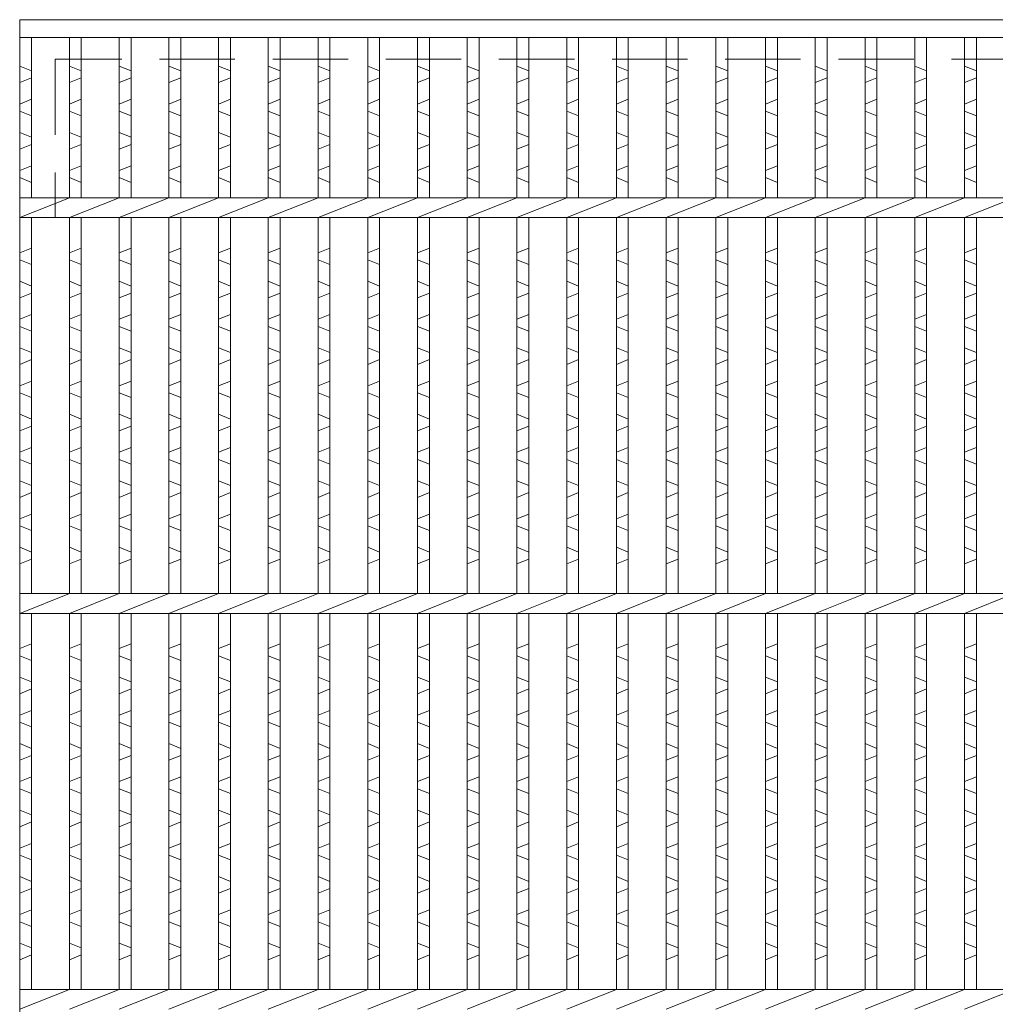
# Model space of a CAD drawing. Units: millimetres. Extents: x 0 to 2790, y 0 to 1973.
# Drawn here: x 672 to 918, y 680 to 929 of the extents above; entities that cross this region are included whole.
import ezdxf

# ---------------------------------------------------------------- set-up
doc = ezdxf.new("R2010")
doc.units = ezdxf.units.MM
doc.linetypes.add('HIDDEN', pattern=[9.525, 6.35, -3.175])
for name, color, linetype, lineweight in [('エンボス', 4, 'Continuous', 5), ('嵩上断面', 112, 'Continuous', 13), ('本体', 7, 'Continuous', 13)]:
    doc.layers.add(name, color=color, linetype=linetype, lineweight=lineweight)

msp = doc.modelspace()

# ---------------------------------------------------------------- linework, layer by layer
at = {"layer": 'エンボス', "linetype": 'Continuous'}
for p, q in [((675, 915.73), (672, 916.93)), ((687.56, 915.73), (684.56, 916.93)), ((700.12, 915.73), (697.12, 916.93)), ((712.68, 915.73), (709.68, 916.93)), ((725.24, 915.73), (722.24, 916.93)), ((737.8, 915.73), (734.8, 916.93)), ((750.36, 915.73), (747.36, 916.93)), ((762.92, 915.73), (759.92, 916.93)), ((775.48, 915.73), (772.48, 916.93)), ((788.04, 915.73), (785.04, 916.93)), ((800.6, 915.73), (797.6, 916.93)), ((813.16, 915.73), (810.16, 916.93)), ((825.72, 915.73), (822.72, 916.93)), ((838.28, 915.73), (835.28, 916.93)), ((850.84, 915.73), (847.84, 916.93)), ((863.4, 915.73), (860.4, 916.93)), ((875.96, 915.73), (872.96, 916.93)), ((888.52, 915.73), (885.52, 916.93)), ((901.08, 915.73), (898.08, 916.93)), ((913.64, 915.73), (910.64, 916.93)), ((672, 912.73), (675, 913.93)), ((684.56, 912.73), (687.56, 913.93)), ((697.12, 912.73), (700.12, 913.93)), ((709.68, 912.73), (712.68, 913.93)), ((722.24, 912.73), (725.24, 913.93)), ((734.8, 912.73), (737.8, 913.93)), ((747.36, 912.73), (750.36, 913.93)), ((759.92, 912.73), (762.92, 913.93)), ((772.48, 912.73), (775.48, 913.93)), ((785.04, 912.73), (788.04, 913.93)), ((797.6, 912.73), (800.6, 913.93)), ((810.16, 912.73), (813.16, 913.93)), ((822.72, 912.73), (825.72, 913.93)), ((835.28, 912.73), (838.28, 913.93)), ((847.84, 912.73), (850.84, 913.93)), ((860.4, 912.73), (863.4, 913.93)), ((872.96, 912.73), (875.96, 913.93)), ((885.52, 912.73), (888.52, 913.93)), ((898.08, 912.73), (901.08, 913.93)), ((910.64, 912.73), (913.64, 913.93)), ((675, 908.53), (672, 907.33)), ((687.56, 908.53), (684.56, 907.33)), ((700.12, 908.53), (697.12, 907.33)), ((712.68, 908.53), (709.68, 907.33)), ((725.24, 908.53), (722.24, 907.33)), ((737.8, 908.53), (734.8, 907.33)), ((750.36, 908.53), (747.36, 907.33)), ((762.92, 908.53), (759.92, 907.33)), ((775.48, 908.53), (772.48, 907.33)), ((788.04, 908.53), (785.04, 907.33)), ((800.6, 908.53), (797.6, 907.33)), ((813.16, 908.53), (810.16, 907.33)), ((825.72, 908.53), (822.72, 907.33)), ((838.28, 908.53), (835.28, 907.33)), ((850.84, 908.53), (847.84, 907.33)), ((863.4, 908.53), (860.4, 907.33)), ((875.96, 908.53), (872.96, 907.33)), ((888.52, 908.53), (885.52, 907.33)), ((901.08, 908.53), (898.08, 907.33)), ((913.64, 908.53), (910.64, 907.33)), ((672, 905.53), (675, 904.33)), ((684.56, 905.53), (687.56, 904.33)), ((697.12, 905.53), (700.12, 904.33)), ((709.68, 905.53), (712.68, 904.33)), ((722.24, 905.53), (725.24, 904.33)), ((734.8, 905.53), (737.8, 904.33)), ((747.36, 905.53), (750.36, 904.33)), ((759.92, 905.53), (762.92, 904.33)), ((772.48, 905.53), (775.48, 904.33)), ((785.04, 905.53), (788.04, 904.33)), ((797.6, 905.53), (800.6, 904.33)), ((810.16, 905.53), (813.16, 904.33)), ((822.72, 905.53), (825.72, 904.33)), ((835.28, 905.53), (838.28, 904.33)), ((847.84, 905.53), (850.84, 904.33)), ((860.4, 905.53), (863.4, 904.33)), ((872.96, 905.53), (875.96, 904.33)), ((885.52, 905.53), (888.52, 904.33)), ((898.08, 905.53), (901.08, 904.33)), ((910.64, 905.53), (913.64, 904.33)), ((675, 898.93), (672, 900.13)), ((687.56, 898.93), (684.56, 900.13)), ((700.12, 898.93), (697.12, 900.13)), ((712.68, 898.93), (709.68, 900.13)), ((725.24, 898.93), (722.24, 900.13)), ((737.8, 898.93), (734.8, 900.13)), ((750.36, 898.93), (747.36, 900.13)), ((762.92, 898.93), (759.92, 900.13)), ((775.48, 898.93), (772.48, 900.13)), ((788.04, 898.93), (785.04, 900.13)), ((800.6, 898.93), (797.6, 900.13)), ((813.16, 898.93), (810.16, 900.13)), ((825.72, 898.93), (822.72, 900.13)), ((838.28, 898.93), (835.28, 900.13)), ((850.84, 898.93), (847.84, 900.13)), ((863.4, 898.93), (860.4, 900.13)), ((875.96, 898.93), (872.96, 900.13)), ((888.52, 898.93), (885.52, 900.13)), ((901.08, 898.93), (898.08, 900.13)), ((913.64, 898.93), (910.64, 900.13)), ((672, 895.93), (675, 897.13)), ((684.56, 895.93), (687.56, 897.13)), ((697.12, 895.93), (700.12, 897.13)), ((709.68, 895.93), (712.68, 897.13)), ((722.24, 895.93), (725.24, 897.13)), ((734.8, 895.93), (737.8, 897.13)), ((747.36, 895.93), (750.36, 897.13)), ((759.92, 895.93), (762.92, 897.13)), ((772.48, 895.93), (775.48, 897.13)), ((785.04, 895.93), (788.04, 897.13)), ((797.6, 895.93), (800.6, 897.13)), ((810.16, 895.93), (813.16, 897.13)), ((822.72, 895.93), (825.72, 897.13)), ((835.28, 895.93), (838.28, 897.13)), ((847.84, 895.93), (850.84, 897.13)), ((860.4, 895.93), (863.4, 897.13)), ((872.96, 895.93), (875.96, 897.13)), ((885.52, 895.93), (888.52, 897.13)), ((898.08, 895.93), (901.08, 897.13)), ((910.64, 895.93), (913.64, 897.13)), ((675, 891.73), (672, 890.53)), ((687.56, 891.73), (684.56, 890.53)), ((700.12, 891.73), (697.12, 890.53)), ((712.68, 891.73), (709.68, 890.53)), ((725.24, 891.73), (722.24, 890.53)), ((737.8, 891.73), (734.8, 890.53)), ((750.36, 891.73), (747.36, 890.53)), ((762.92, 891.73), (759.92, 890.53)), ((775.48, 891.73), (772.48, 890.53)), ((788.04, 891.73), (785.04, 890.53)), ((800.6, 891.73), (797.6, 890.53)), ((813.16, 891.73), (810.16, 890.53)), ((825.72, 891.73), (822.72, 890.53)), ((838.28, 891.73), (835.28, 890.53)), ((850.84, 891.73), (847.84, 890.53)), ((863.4, 891.73), (860.4, 890.53)), ((875.96, 891.73), (872.96, 890.53)), ((888.52, 891.73), (885.52, 890.53)), ((901.08, 891.73), (898.08, 890.53)), ((913.64, 891.73), (910.64, 890.53)), ((672, 888.73), (675, 887.53)), ((684.56, 888.73), (687.56, 887.53)), ((697.12, 888.73), (700.12, 887.53)), ((709.68, 888.73), (712.68, 887.53)), ((722.24, 888.73), (725.24, 887.53)), ((734.8, 888.73), (737.8, 887.53)), ((747.36, 888.73), (750.36, 887.53)), ((759.92, 888.73), (762.92, 887.53)), ((772.48, 888.73), (775.48, 887.53)), ((785.04, 888.73), (788.04, 887.53)), ((797.6, 888.73), (800.6, 887.53)), ((810.16, 888.73), (813.16, 887.53)), ((822.72, 888.73), (825.72, 887.53)), ((835.28, 888.73), (838.28, 887.53)), ((847.84, 888.73), (850.84, 887.53)), ((860.4, 888.73), (863.4, 887.53)), ((872.96, 888.73), (875.96, 887.53)), ((885.52, 888.73), (888.52, 887.53)), ((898.08, 888.73), (901.08, 887.53)), ((910.64, 888.73), (913.64, 887.53)), ((672, 869.75), (675, 870.95)), ((684.56, 869.75), (687.56, 870.95)), ((697.12, 869.75), (700.12, 870.95)), ((709.68, 869.75), (712.68, 870.95)), ((722.24, 869.75), (725.24, 870.95)), ((734.8, 869.75), (737.8, 870.95)), ((747.36, 869.75), (750.36, 870.95)), ((759.92, 869.75), (762.92, 870.95)), ((772.48, 869.75), (775.48, 870.95)), ((785.04, 869.75), (788.04, 870.95)), ((797.6, 869.75), (800.6, 870.95)), ((810.16, 869.75), (813.16, 870.95)), ((822.72, 869.75), (825.72, 870.95)), ((835.28, 869.75), (838.28, 870.95)), ((847.84, 869.75), (850.84, 870.95)), ((860.4, 869.75), (863.4, 870.95)), ((872.96, 869.75), (875.96, 870.95)), ((885.52, 869.75), (888.52, 870.95)), ((898.08, 869.75), (901.08, 870.95)), ((910.64, 869.75), (913.64, 870.95)), ((675, 866.75), (672, 867.95)), ((687.56, 866.75), (684.56, 867.95)), ((700.12, 866.75), (697.12, 867.95)), ((712.68, 866.75), (709.68, 867.95)), ((725.24, 866.75), (722.24, 867.95)), ((737.8, 866.75), (734.8, 867.95)), ((750.36, 866.75), (747.36, 867.95)), ((762.92, 866.75), (759.92, 867.95)), ((775.48, 866.75), (772.48, 867.95)), ((788.04, 866.75), (785.04, 867.95)), ((800.6, 866.75), (797.6, 867.95)), ((813.16, 866.75), (810.16, 867.95)), ((825.72, 866.75), (822.72, 867.95)), ((838.28, 866.75), (835.28, 867.95)), ((850.84, 866.75), (847.84, 867.95)), ((863.4, 866.75), (860.4, 867.95)), ((875.96, 866.75), (872.96, 867.95)), ((888.52, 866.75), (885.52, 867.95)), ((901.08, 866.75), (898.08, 867.95)), ((913.64, 866.75), (910.64, 867.95)), ((672, 862.55), (675, 861.35)), ((684.56, 862.55), (687.56, 861.35)), ((697.12, 862.55), (700.12, 861.35)), ((709.68, 862.55), (712.68, 861.35)), ((722.24, 862.55), (725.24, 861.35)), ((734.8, 862.55), (737.8, 861.35)), ((747.36, 862.55), (750.36, 861.35)), ((759.92, 862.55), (762.92, 861.35)), ((772.48, 862.55), (775.48, 861.35)), ((785.04, 862.55), (788.04, 861.35)), ((797.6, 862.55), (800.6, 861.35)), ((810.16, 862.55), (813.16, 861.35)), ((822.72, 862.55), (825.72, 861.35)), ((835.28, 862.55), (838.28, 861.35)), ((847.84, 862.55), (850.84, 861.35)), ((860.4, 862.55), (863.4, 861.35)), ((872.96, 862.55), (875.96, 861.35)), ((885.52, 862.55), (888.52, 861.35)), ((898.08, 862.55), (901.08, 861.35)), ((910.64, 862.55), (913.64, 861.35)), ((675, 859.55), (672, 858.35)), ((687.56, 859.55), (684.56, 858.35)), ((700.12, 859.55), (697.12, 858.35)), ((712.68, 859.55), (709.68, 858.35)), ((725.24, 859.55), (722.24, 858.35)), ((737.8, 859.55), (734.8, 858.35)), ((750.36, 859.55), (747.36, 858.35)), ((762.92, 859.55), (759.92, 858.35)), ((775.48, 859.55), (772.48, 858.35)), ((788.04, 859.55), (785.04, 858.35)), ((800.6, 859.55), (797.6, 858.35)), ((813.16, 859.55), (810.16, 858.35)), ((825.72, 859.55), (822.72, 858.35)), ((838.28, 859.55), (835.28, 858.35)), ((850.84, 859.55), (847.84, 858.35)), ((863.4, 859.55), (860.4, 858.35)), ((875.96, 859.55), (872.96, 858.35)), ((888.52, 859.55), (885.52, 858.35)), ((901.08, 859.55), (898.08, 858.35)), ((913.64, 859.55), (910.64, 858.35)), ((672, 852.95), (675, 854.15)), ((684.56, 852.95), (687.56, 854.15)), ((697.12, 852.95), (700.12, 854.15)), ((709.68, 852.95), (712.68, 854.15)), ((722.24, 852.95), (725.24, 854.15)), ((734.8, 852.95), (737.8, 854.15)), ((747.36, 852.95), (750.36, 854.15)), ((759.92, 852.95), (762.92, 854.15)), ((772.48, 852.95), (775.48, 854.15)), ((785.04, 852.95), (788.04, 854.15)), ((797.6, 852.95), (800.6, 854.15)), ((810.16, 852.95), (813.16, 854.15)), ((822.72, 852.95), (825.72, 854.15)), ((835.28, 852.95), (838.28, 854.15)), ((847.84, 852.95), (850.84, 854.15)), ((860.4, 852.95), (863.4, 854.15)), ((872.96, 852.95), (875.96, 854.15)), ((885.52, 852.95), (888.52, 854.15)), ((898.08, 852.95), (901.08, 854.15)), ((910.64, 852.95), (913.64, 854.15)), ((675, 849.95), (672, 851.15)), ((687.56, 849.95), (684.56, 851.15)), ((700.12, 849.95), (697.12, 851.15)), ((712.68, 849.95), (709.68, 851.15)), ((725.24, 849.95), (722.24, 851.15)), ((737.8, 849.95), (734.8, 851.15)), ((750.36, 849.95), (747.36, 851.15)), ((762.92, 849.95), (759.92, 851.15)), ((775.48, 849.95), (772.48, 851.15)), ((788.04, 849.95), (785.04, 851.15)), ((800.6, 849.95), (797.6, 851.15)), ((813.16, 849.95), (810.16, 851.15)), ((825.72, 849.95), (822.72, 851.15)), ((838.28, 849.95), (835.28, 851.15)), ((850.84, 849.95), (847.84, 851.15)), ((863.4, 849.95), (860.4, 851.15)), ((875.96, 849.95), (872.96, 851.15)), ((888.52, 849.95), (885.52, 851.15)), ((901.08, 849.95), (898.08, 851.15)), ((913.64, 849.95), (910.64, 851.15)), ((672, 845.75), (675, 844.55)), ((684.56, 845.75), (687.56, 844.55)), ((697.12, 845.75), (700.12, 844.55)), ((709.68, 845.75), (712.68, 844.55)), ((722.24, 845.75), (725.24, 844.55)), ((734.8, 845.75), (737.8, 844.55)), ((747.36, 845.75), (750.36, 844.55)), ((759.92, 845.75), (762.92, 844.55)), ((772.48, 845.75), (775.48, 844.55)), ((785.04, 845.75), (788.04, 844.55)), ((797.6, 845.75), (800.6, 844.55)), ((810.16, 845.75), (813.16, 844.55)), ((822.72, 845.75), (825.72, 844.55)), ((835.28, 845.75), (838.28, 844.55)), ((847.84, 845.75), (850.84, 844.55)), ((860.4, 845.75), (863.4, 844.55)), ((872.96, 845.75), (875.96, 844.55)), ((885.52, 845.75), (888.52, 844.55)), ((898.08, 845.75), (901.08, 844.55)), ((910.64, 845.75), (913.64, 844.55)), ((675, 842.75), (672, 841.55)), ((687.56, 842.75), (684.56, 841.55)), ((700.12, 842.75), (697.12, 841.55)), ((712.68, 842.75), (709.68, 841.55)), ((725.24, 842.75), (722.24, 841.55)), ((737.8, 842.75), (734.8, 841.55)), ((750.36, 842.75), (747.36, 841.55)), ((762.92, 842.75), (759.92, 841.55)), ((775.48, 842.75), (772.48, 841.55)), ((788.04, 842.75), (785.04, 841.55)), ((800.6, 842.75), (797.6, 841.55)), ((813.16, 842.75), (810.16, 841.55)), ((825.72, 842.75), (822.72, 841.55)), ((838.28, 842.75), (835.28, 841.55)), ((850.84, 842.75), (847.84, 841.55)), ((863.4, 842.75), (860.4, 841.55)), ((875.96, 842.75), (872.96, 841.55)), ((888.52, 842.75), (885.52, 841.55)), ((901.08, 842.75), (898.08, 841.55)), ((913.64, 842.75), (910.64, 841.55)), ((672, 836.15), (675, 837.35)), ((684.56, 836.15), (687.56, 837.35)), ((697.12, 836.15), (700.12, 837.35)), ((709.68, 836.15), (712.68, 837.35)), ((722.24, 836.15), (725.24, 837.35)), ((734.8, 836.15), (737.8, 837.35)), ((747.36, 836.15), (750.36, 837.35)), ((759.92, 836.15), (762.92, 837.35)), ((772.48, 836.15), (775.48, 837.35)), ((785.04, 836.15), (788.04, 837.35)), ((797.6, 836.15), (800.6, 837.35)), ((810.16, 836.15), (813.16, 837.35)), ((822.72, 836.15), (825.72, 837.35)), ((835.28, 836.15), (838.28, 837.35)), ((847.84, 836.15), (850.84, 837.35)), ((860.4, 836.15), (863.4, 837.35)), ((872.96, 836.15), (875.96, 837.35)), ((885.52, 836.15), (888.52, 837.35)), ((898.08, 836.15), (901.08, 837.35)), ((910.64, 836.15), (913.64, 837.35)), ((675, 833.15), (672, 834.35)), ((687.56, 833.15), (684.56, 834.35)), ((700.12, 833.15), (697.12, 834.35)), ((712.68, 833.15), (709.68, 834.35)), ((725.24, 833.15), (722.24, 834.35)), ((737.8, 833.15), (734.8, 834.35)), ((750.36, 833.15), (747.36, 834.35)), ((762.92, 833.15), (759.92, 834.35)), ((775.48, 833.15), (772.48, 834.35)), ((788.04, 833.15), (785.04, 834.35)), ((800.6, 833.15), (797.6, 834.35)), ((813.16, 833.15), (810.16, 834.35)), ((825.72, 833.15), (822.72, 834.35)), ((838.28, 833.15), (835.28, 834.35)), ((850.84, 833.15), (847.84, 834.35)), ((863.4, 833.15), (860.4, 834.35)), ((875.96, 833.15), (872.96, 834.35)), ((888.52, 833.15), (885.52, 834.35)), ((901.08, 833.15), (898.08, 834.35)), ((913.64, 833.15), (910.64, 834.35)), ((672, 828.95), (675, 827.75)), ((684.56, 828.95), (687.56, 827.75)), ((697.12, 828.95), (700.12, 827.75)), ((709.68, 828.95), (712.68, 827.75)), ((722.24, 828.95), (725.24, 827.75)), ((734.8, 828.95), (737.8, 827.75)), ((747.36, 828.95), (750.36, 827.75)), ((759.92, 828.95), (762.92, 827.75)), ((772.48, 828.95), (775.48, 827.75)), ((785.04, 828.95), (788.04, 827.75)), ((797.6, 828.95), (800.6, 827.75)), ((810.16, 828.95), (813.16, 827.75)), ((822.72, 828.95), (825.72, 827.75)), ((835.28, 828.95), (838.28, 827.75)), ((847.84, 828.95), (850.84, 827.75)), ((860.4, 828.95), (863.4, 827.75)), ((872.96, 828.95), (875.96, 827.75)), ((885.52, 828.95), (888.52, 827.75)), ((898.08, 828.95), (901.08, 827.75)), ((910.64, 828.95), (913.64, 827.75)), ((675, 825.95), (672, 824.75)), ((687.56, 825.95), (684.56, 824.75)), ((700.12, 825.95), (697.12, 824.75)), ((712.68, 825.95), (709.68, 824.75)), ((725.24, 825.95), (722.24, 824.75)), ((737.8, 825.95), (734.8, 824.75)), ((750.36, 825.95), (747.36, 824.75)), ((762.92, 825.95), (759.92, 824.75)), ((775.48, 825.95), (772.48, 824.75)), ((788.04, 825.95), (785.04, 824.75)), ((800.6, 825.95), (797.6, 824.75)), ((813.16, 825.95), (810.16, 824.75)), ((825.72, 825.95), (822.72, 824.75)), ((838.28, 825.95), (835.28, 824.75)), ((850.84, 825.95), (847.84, 824.75)), ((863.4, 825.95), (860.4, 824.75)), ((875.96, 825.95), (872.96, 824.75)), ((888.52, 825.95), (885.52, 824.75)), ((901.08, 825.95), (898.08, 824.75)), ((913.64, 825.95), (910.64, 824.75)), ((672, 819.35), (675, 820.55)), ((684.56, 819.35), (687.56, 820.55)), ((697.12, 819.35), (700.12, 820.55)), ((709.68, 819.35), (712.68, 820.55)), ((722.24, 819.35), (725.24, 820.55)), ((734.8, 819.35), (737.8, 820.55)), ((747.36, 819.35), (750.36, 820.55)), ((759.92, 819.35), (762.92, 820.55)), ((772.48, 819.35), (775.48, 820.55)), ((785.04, 819.35), (788.04, 820.55)), ((797.6, 819.35), (800.6, 820.55)), ((810.16, 819.35), (813.16, 820.55)), ((822.72, 819.35), (825.72, 820.55)), ((835.28, 819.35), (838.28, 820.55)), ((847.84, 819.35), (850.84, 820.55)), ((860.4, 819.35), (863.4, 820.55)), ((872.96, 819.35), (875.96, 820.55)), ((885.52, 819.35), (888.52, 820.55)), ((898.08, 819.35), (901.08, 820.55)), ((910.64, 819.35), (913.64, 820.55)), ((675, 816.35), (672, 817.55)), ((687.56, 816.35), (684.56, 817.55)), ((700.12, 816.35), (697.12, 817.55)), ((712.68, 816.35), (709.68, 817.55)), ((725.24, 816.35), (722.24, 817.55)), ((737.8, 816.35), (734.8, 817.55)), ((750.36, 816.35), (747.36, 817.55)), ((762.92, 816.35), (759.92, 817.55)), ((775.48, 816.35), (772.48, 817.55)), ((788.04, 816.35), (785.04, 817.55)), ((800.6, 816.35), (797.6, 817.55)), ((813.16, 816.35), (810.16, 817.55)), ((825.72, 816.35), (822.72, 817.55)), ((838.28, 816.35), (835.28, 817.55)), ((850.84, 816.35), (847.84, 817.55)), ((863.4, 816.35), (860.4, 817.55)), ((875.96, 816.35), (872.96, 817.55)), ((888.52, 816.35), (885.52, 817.55)), ((901.08, 816.35), (898.08, 817.55)), ((913.64, 816.35), (910.64, 817.55)), ((672, 812.15), (675, 810.95)), ((684.56, 812.15), (687.56, 810.95)), ((697.12, 812.15), (700.12, 810.95)), ((709.68, 812.15), (712.68, 810.95)), ((722.24, 812.15), (725.24, 810.95)), ((734.8, 812.15), (737.8, 810.95)), ((747.36, 812.15), (750.36, 810.95)), ((759.92, 812.15), (762.92, 810.95)), ((772.48, 812.15), (775.48, 810.95)), ((785.04, 812.15), (788.04, 810.95)), ((797.6, 812.15), (800.6, 810.95)), ((810.16, 812.15), (813.16, 810.95)), ((822.72, 812.15), (825.72, 810.95)), ((835.28, 812.15), (838.28, 810.95)), ((847.84, 812.15), (850.84, 810.95)), ((860.4, 812.15), (863.4, 810.95)), ((872.96, 812.15), (875.96, 810.95)), ((885.52, 812.15), (888.52, 810.95)), ((898.08, 812.15), (901.08, 810.95)), ((910.64, 812.15), (913.64, 810.95)), ((675, 809.15), (672, 807.95)), ((687.56, 809.15), (684.56, 807.95)), ((700.12, 809.15), (697.12, 807.95)), ((712.68, 809.15), (709.68, 807.95)), ((725.24, 809.15), (722.24, 807.95)), ((737.8, 809.15), (734.8, 807.95)), ((750.36, 809.15), (747.36, 807.95)), ((762.92, 809.15), (759.92, 807.95)), ((775.48, 809.15), (772.48, 807.95)), ((788.04, 809.15), (785.04, 807.95)), ((800.6, 809.15), (797.6, 807.95)), ((813.16, 809.15), (810.16, 807.95)), ((825.72, 809.15), (822.72, 807.95)), ((838.28, 809.15), (835.28, 807.95)), ((850.84, 809.15), (847.84, 807.95)), ((863.4, 809.15), (860.4, 807.95)), ((875.96, 809.15), (872.96, 807.95)), ((888.52, 809.15), (885.52, 807.95)), ((901.08, 809.15), (898.08, 807.95)), ((913.64, 809.15), (910.64, 807.95)), ((672, 802.55), (675, 803.75)), ((684.56, 802.55), (687.56, 803.75)), ((697.12, 802.55), (700.12, 803.75)), ((709.68, 802.55), (712.68, 803.75)), ((722.24, 802.55), (725.24, 803.75)), ((734.8, 802.55), (737.8, 803.75)), ((747.36, 802.55), (750.36, 803.75)), ((759.92, 802.55), (762.92, 803.75)), ((772.48, 802.55), (775.48, 803.75)), ((785.04, 802.55), (788.04, 803.75)), ((797.6, 802.55), (800.6, 803.75)), ((810.16, 802.55), (813.16, 803.75)), ((822.72, 802.55), (825.72, 803.75)), ((835.28, 802.55), (838.28, 803.75)), ((847.84, 802.55), (850.84, 803.75)), ((860.4, 802.55), (863.4, 803.75)), ((872.96, 802.55), (875.96, 803.75)), ((885.52, 802.55), (888.52, 803.75)), ((898.08, 802.55), (901.08, 803.75)), ((910.64, 802.55), (913.64, 803.75)), ((675, 799.55), (672, 800.75)), ((687.56, 799.55), (684.56, 800.75)), ((700.12, 799.55), (697.12, 800.75)), ((712.68, 799.55), (709.68, 800.75)), ((725.24, 799.55), (722.24, 800.75)), ((737.8, 799.55), (734.8, 800.75)), ((750.36, 799.55), (747.36, 800.75)), ((762.92, 799.55), (759.92, 800.75)), ((775.48, 799.55), (772.48, 800.75)), ((788.04, 799.55), (785.04, 800.75)), ((800.6, 799.55), (797.6, 800.75)), ((813.16, 799.55), (810.16, 800.75)), ((825.72, 799.55), (822.72, 800.75)), ((838.28, 799.55), (835.28, 800.75)), ((850.84, 799.55), (847.84, 800.75)), ((863.4, 799.55), (860.4, 800.75)), ((875.96, 799.55), (872.96, 800.75)), ((888.52, 799.55), (885.52, 800.75)), ((901.08, 799.55), (898.08, 800.75)), ((913.64, 799.55), (910.64, 800.75)), ((672, 795.35), (675, 794.15)), ((684.56, 795.35), (687.56, 794.15)), ((697.12, 795.35), (700.12, 794.15)), ((709.68, 795.35), (712.68, 794.15)), ((722.24, 795.35), (725.24, 794.15)), ((734.8, 795.35), (737.8, 794.15)), ((747.36, 795.35), (750.36, 794.15)), ((759.92, 795.35), (762.92, 794.15)), ((772.48, 795.35), (775.48, 794.15)), ((785.04, 795.35), (788.04, 794.15)), ((797.6, 795.35), (800.6, 794.15)), ((810.16, 795.35), (813.16, 794.15)), ((822.72, 795.35), (825.72, 794.15)), ((835.28, 795.35), (838.28, 794.15)), ((847.84, 795.35), (850.84, 794.15)), ((860.4, 795.35), (863.4, 794.15)), ((872.96, 795.35), (875.96, 794.15)), ((885.52, 795.35), (888.52, 794.15)), ((898.08, 795.35), (901.08, 794.15)), ((910.64, 795.35), (913.64, 794.15)), ((675, 792.35), (672, 791.15)), ((687.56, 792.35), (684.56, 791.15)), ((700.12, 792.35), (697.12, 791.15)), ((712.68, 792.35), (709.68, 791.15)), ((725.24, 792.35), (722.24, 791.15)), ((737.8, 792.35), (734.8, 791.15)), ((750.36, 792.35), (747.36, 791.15)), ((762.92, 792.35), (759.92, 791.15)), ((775.48, 792.35), (772.48, 791.15)), ((788.04, 792.35), (785.04, 791.15)), ((800.6, 792.35), (797.6, 791.15)), ((813.16, 792.35), (810.16, 791.15)), ((825.72, 792.35), (822.72, 791.15)), ((838.28, 792.35), (835.28, 791.15)), ((850.84, 792.35), (847.84, 791.15)), ((863.4, 792.35), (860.4, 791.15)), ((875.96, 792.35), (872.96, 791.15)), ((888.52, 792.35), (885.52, 791.15)), ((901.08, 792.35), (898.08, 791.15)), ((913.64, 792.35), (910.64, 791.15)), ((672, 769.75), (675, 770.95)), ((684.56, 769.75), (687.56, 770.95)), ((697.12, 769.75), (700.12, 770.95)), ((709.68, 769.75), (712.68, 770.95)), ((722.24, 769.75), (725.24, 770.95)), ((734.8, 769.75), (737.8, 770.95)), ((747.36, 769.75), (750.36, 770.95)), ((759.92, 769.75), (762.92, 770.95)), ((772.48, 769.75), (775.48, 770.95)), ((785.04, 769.75), (788.04, 770.95)), ((797.6, 769.75), (800.6, 770.95)), ((810.16, 769.75), (813.16, 770.95)), ((822.72, 769.75), (825.72, 770.95)), ((835.28, 769.75), (838.28, 770.95)), ((847.84, 769.75), (850.84, 770.95)), ((860.4, 769.75), (863.4, 770.95)), ((872.96, 769.75), (875.96, 770.95)), ((885.52, 769.75), (888.52, 770.95)), ((898.08, 769.75), (901.08, 770.95)), ((910.64, 769.75), (913.64, 770.95)), ((675, 766.75), (672, 767.95)), ((687.56, 766.75), (684.56, 767.95)), ((700.12, 766.75), (697.12, 767.95)), ((712.68, 766.75), (709.68, 767.95)), ((725.24, 766.75), (722.24, 767.95)), ((737.8, 766.75), (734.8, 767.95)), ((750.36, 766.75), (747.36, 767.95)), ((762.92, 766.75), (759.92, 767.95)), ((775.48, 766.75), (772.48, 767.95)), ((788.04, 766.75), (785.04, 767.95)), ((800.6, 766.75), (797.6, 767.95)), ((813.16, 766.75), (810.16, 767.95)), ((825.72, 766.75), (822.72, 767.95)), ((838.28, 766.75), (835.28, 767.95)), ((850.84, 766.75), (847.84, 767.95)), ((863.4, 766.75), (860.4, 767.95)), ((875.96, 766.75), (872.96, 767.95)), ((888.52, 766.75), (885.52, 767.95)), ((901.08, 766.75), (898.08, 767.95)), ((913.64, 766.75), (910.64, 767.95)), ((672, 762.55), (675, 761.35)), ((684.56, 762.55), (687.56, 761.35)), ((697.12, 762.55), (700.12, 761.35)), ((709.68, 762.55), (712.68, 761.35)), ((722.24, 762.55), (725.24, 761.35)), ((734.8, 762.55), (737.8, 761.35)), ((747.36, 762.55), (750.36, 761.35)), ((759.92, 762.55), (762.92, 761.35)), ((772.48, 762.55), (775.48, 761.35)), ((785.04, 762.55), (788.04, 761.35)), ((797.6, 762.55), (800.6, 761.35)), ((810.16, 762.55), (813.16, 761.35)), ((822.72, 762.55), (825.72, 761.35)), ((835.28, 762.55), (838.28, 761.35)), ((847.84, 762.55), (850.84, 761.35)), ((860.4, 762.55), (863.4, 761.35)), ((872.96, 762.55), (875.96, 761.35)), ((885.52, 762.55), (888.52, 761.35)), ((898.08, 762.55), (901.08, 761.35)), ((910.64, 762.55), (913.64, 761.35)), ((675, 759.55), (672, 758.35)), ((687.56, 759.55), (684.56, 758.35)), ((700.12, 759.55), (697.12, 758.35)), ((712.68, 759.55), (709.68, 758.35)), ((725.24, 759.55), (722.24, 758.35)), ((737.8, 759.55), (734.8, 758.35)), ((750.36, 759.55), (747.36, 758.35)), ((762.92, 759.55), (759.92, 758.35)), ((775.48, 759.55), (772.48, 758.35)), ((788.04, 759.55), (785.04, 758.35)), ((800.6, 759.55), (797.6, 758.35)), ((813.16, 759.55), (810.16, 758.35)), ((825.72, 759.55), (822.72, 758.35)), ((838.28, 759.55), (835.28, 758.35)), ((850.84, 759.55), (847.84, 758.35)), ((863.4, 759.55), (860.4, 758.35)), ((875.96, 759.55), (872.96, 758.35)), ((888.52, 759.55), (885.52, 758.35)), ((901.08, 759.55), (898.08, 758.35)), ((913.64, 759.55), (910.64, 758.35)), ((672, 752.95), (675, 754.15)), ((684.56, 752.95), (687.56, 754.15)), ((697.12, 752.95), (700.12, 754.15)), ((709.68, 752.95), (712.68, 754.15)), ((722.24, 752.95), (725.24, 754.15)), ((734.8, 752.95), (737.8, 754.15)), ((747.36, 752.95), (750.36, 754.15)), ((759.92, 752.95), (762.92, 754.15)), ((772.48, 752.95), (775.48, 754.15)), ((785.04, 752.95), (788.04, 754.15)), ((797.6, 752.95), (800.6, 754.15)), ((810.16, 752.95), (813.16, 754.15)), ((822.72, 752.95), (825.72, 754.15)), ((835.28, 752.95), (838.28, 754.15)), ((847.84, 752.95), (850.84, 754.15)), ((860.4, 752.95), (863.4, 754.15)), ((872.96, 752.95), (875.96, 754.15)), ((885.52, 752.95), (888.52, 754.15)), ((898.08, 752.95), (901.08, 754.15)), ((910.64, 752.95), (913.64, 754.15)), ((675, 749.95), (672, 751.15)), ((687.56, 749.95), (684.56, 751.15)), ((700.12, 749.95), (697.12, 751.15)), ((712.68, 749.95), (709.68, 751.15)), ((725.24, 749.95), (722.24, 751.15)), ((737.8, 749.95), (734.8, 751.15)), ((750.36, 749.95), (747.36, 751.15)), ((762.92, 749.95), (759.92, 751.15)), ((775.48, 749.95), (772.48, 751.15)), ((788.04, 749.95), (785.04, 751.15)), ((800.6, 749.95), (797.6, 751.15)), ((813.16, 749.95), (810.16, 751.15)), ((825.72, 749.95), (822.72, 751.15)), ((838.28, 749.95), (835.28, 751.15)), ((850.84, 749.95), (847.84, 751.15)), ((863.4, 749.95), (860.4, 751.15)), ((875.96, 749.95), (872.96, 751.15)), ((888.52, 749.95), (885.52, 751.15)), ((901.08, 749.95), (898.08, 751.15)), ((913.64, 749.95), (910.64, 751.15)), ((672, 745.75), (675, 744.55)), ((684.56, 745.75), (687.56, 744.55)), ((697.12, 745.75), (700.12, 744.55)), ((709.68, 745.75), (712.68, 744.55)), ((722.24, 745.75), (725.24, 744.55)), ((734.8, 745.75), (737.8, 744.55)), ((747.36, 745.75), (750.36, 744.55)), ((759.92, 745.75), (762.92, 744.55)), ((772.48, 745.75), (775.48, 744.55)), ((785.04, 745.75), (788.04, 744.55)), ((797.6, 745.75), (800.6, 744.55)), ((810.16, 745.75), (813.16, 744.55)), ((822.72, 745.75), (825.72, 744.55)), ((835.28, 745.75), (838.28, 744.55)), ((847.84, 745.75), (850.84, 744.55)), ((860.4, 745.75), (863.4, 744.55)), ((872.96, 745.75), (875.96, 744.55)), ((885.52, 745.75), (888.52, 744.55)), ((898.08, 745.75), (901.08, 744.55)), ((910.64, 745.75), (913.64, 744.55)), ((675, 742.75), (672, 741.55)), ((687.56, 742.75), (684.56, 741.55)), ((700.12, 742.75), (697.12, 741.55)), ((712.68, 742.75), (709.68, 741.55)), ((725.24, 742.75), (722.24, 741.55)), ((737.8, 742.75), (734.8, 741.55)), ((750.36, 742.75), (747.36, 741.55)), ((762.92, 742.75), (759.92, 741.55)), ((775.48, 742.75), (772.48, 741.55)), ((788.04, 742.75), (785.04, 741.55)), ((800.6, 742.75), (797.6, 741.55)), ((813.16, 742.75), (810.16, 741.55)), ((825.72, 742.75), (822.72, 741.55)), ((838.28, 742.75), (835.28, 741.55)), ((850.84, 742.75), (847.84, 741.55)), ((863.4, 742.75), (860.4, 741.55)), ((875.96, 742.75), (872.96, 741.55)), ((888.52, 742.75), (885.52, 741.55)), ((901.08, 742.75), (898.08, 741.55)), ((913.64, 742.75), (910.64, 741.55)), ((672, 736.15), (675, 737.35)), ((684.56, 736.15), (687.56, 737.35)), ((697.12, 736.15), (700.12, 737.35)), ((709.68, 736.15), (712.68, 737.35)), ((722.24, 736.15), (725.24, 737.35)), ((734.8, 736.15), (737.8, 737.35)), ((747.36, 736.15), (750.36, 737.35)), ((759.92, 736.15), (762.92, 737.35)), ((772.48, 736.15), (775.48, 737.35)), ((785.04, 736.15), (788.04, 737.35)), ((797.6, 736.15), (800.6, 737.35)), ((810.16, 736.15), (813.16, 737.35)), ((822.72, 736.15), (825.72, 737.35)), ((835.28, 736.15), (838.28, 737.35)), ((847.84, 736.15), (850.84, 737.35)), ((860.4, 736.15), (863.4, 737.35)), ((872.96, 736.15), (875.96, 737.35)), ((885.52, 736.15), (888.52, 737.35)), ((898.08, 736.15), (901.08, 737.35)), ((910.64, 736.15), (913.64, 737.35)), ((675, 733.15), (672, 734.35)), ((687.56, 733.15), (684.56, 734.35)), ((700.12, 733.15), (697.12, 734.35)), ((712.68, 733.15), (709.68, 734.35)), ((725.24, 733.15), (722.24, 734.35)), ((737.8, 733.15), (734.8, 734.35)), ((750.36, 733.15), (747.36, 734.35)), ((762.92, 733.15), (759.92, 734.35)), ((775.48, 733.15), (772.48, 734.35)), ((788.04, 733.15), (785.04, 734.35)), ((800.6, 733.15), (797.6, 734.35)), ((813.16, 733.15), (810.16, 734.35)), ((825.72, 733.15), (822.72, 734.35)), ((838.28, 733.15), (835.28, 734.35)), ((850.84, 733.15), (847.84, 734.35)), ((863.4, 733.15), (860.4, 734.35)), ((875.96, 733.15), (872.96, 734.35)), ((888.52, 733.15), (885.52, 734.35)), ((901.08, 733.15), (898.08, 734.35)), ((913.64, 733.15), (910.64, 734.35)), ((672, 728.95), (675, 727.75)), ((684.56, 728.95), (687.56, 727.75)), ((697.12, 728.95), (700.12, 727.75)), ((709.68, 728.95), (712.68, 727.75)), ((722.24, 728.95), (725.24, 727.75)), ((734.8, 728.95), (737.8, 727.75)), ((747.36, 728.95), (750.36, 727.75)), ((759.92, 728.95), (762.92, 727.75)), ((772.48, 728.95), (775.48, 727.75)), ((785.04, 728.95), (788.04, 727.75)), ((797.6, 728.95), (800.6, 727.75)), ((810.16, 728.95), (813.16, 727.75)), ((822.72, 728.95), (825.72, 727.75)), ((835.28, 728.95), (838.28, 727.75)), ((847.84, 728.95), (850.84, 727.75)), ((860.4, 728.95), (863.4, 727.75)), ((872.96, 728.95), (875.96, 727.75)), ((885.52, 728.95), (888.52, 727.75)), ((898.08, 728.95), (901.08, 727.75)), ((910.64, 728.95), (913.64, 727.75)), ((675, 725.95), (672, 724.75)), ((687.56, 725.95), (684.56, 724.75)), ((700.12, 725.95), (697.12, 724.75)), ((712.68, 725.95), (709.68, 724.75)), ((725.24, 725.95), (722.24, 724.75)), ((737.8, 725.95), (734.8, 724.75)), ((750.36, 725.95), (747.36, 724.75)), ((762.92, 725.95), (759.92, 724.75)), ((775.48, 725.95), (772.48, 724.75)), ((788.04, 725.95), (785.04, 724.75)), ((800.6, 725.95), (797.6, 724.75)), ((813.16, 725.95), (810.16, 724.75)), ((825.72, 725.95), (822.72, 724.75)), ((838.28, 725.95), (835.28, 724.75)), ((850.84, 725.95), (847.84, 724.75)), ((863.4, 725.95), (860.4, 724.75)), ((875.96, 725.95), (872.96, 724.75)), ((888.52, 725.95), (885.52, 724.75)), ((901.08, 725.95), (898.08, 724.75)), ((913.64, 725.95), (910.64, 724.75)), ((672, 719.35), (675, 720.55)), ((684.56, 719.35), (687.56, 720.55)), ((697.12, 719.35), (700.12, 720.55)), ((709.68, 719.35), (712.68, 720.55)), ((722.24, 719.35), (725.24, 720.55)), ((734.8, 719.35), (737.8, 720.55)), ((747.36, 719.35), (750.36, 720.55)), ((759.92, 719.35), (762.92, 720.55)), ((772.48, 719.35), (775.48, 720.55)), ((785.04, 719.35), (788.04, 720.55)), ((797.6, 719.35), (800.6, 720.55)), ((810.16, 719.35), (813.16, 720.55)), ((822.72, 719.35), (825.72, 720.55)), ((835.28, 719.35), (838.28, 720.55)), ((847.84, 719.35), (850.84, 720.55)), ((860.4, 719.35), (863.4, 720.55)), ((872.96, 719.35), (875.96, 720.55)), ((885.52, 719.35), (888.52, 720.55)), ((898.08, 719.35), (901.08, 720.55)), ((910.64, 719.35), (913.64, 720.55)), ((675, 716.35), (672, 717.55)), ((687.56, 716.35), (684.56, 717.55)), ((700.12, 716.35), (697.12, 717.55)), ((712.68, 716.35), (709.68, 717.55)), ((725.24, 716.35), (722.24, 717.55)), ((737.8, 716.35), (734.8, 717.55)), ((750.36, 716.35), (747.36, 717.55)), ((762.92, 716.35), (759.92, 717.55)), ((775.48, 716.35), (772.48, 717.55)), ((788.04, 716.35), (785.04, 717.55)), ((800.6, 716.35), (797.6, 717.55)), ((813.16, 716.35), (810.16, 717.55)), ((825.72, 716.35), (822.72, 717.55)), ((838.28, 716.35), (835.28, 717.55)), ((850.84, 716.35), (847.84, 717.55)), ((863.4, 716.35), (860.4, 717.55)), ((875.96, 716.35), (872.96, 717.55)), ((888.52, 716.35), (885.52, 717.55)), ((901.08, 716.35), (898.08, 717.55)), ((913.64, 716.35), (910.64, 717.55)), ((672, 712.15), (675, 710.95)), ((684.56, 712.15), (687.56, 710.95)), ((697.12, 712.15), (700.12, 710.95)), ((709.68, 712.15), (712.68, 710.95)), ((722.24, 712.15), (725.24, 710.95)), ((734.8, 712.15), (737.8, 710.95)), ((747.36, 712.15), (750.36, 710.95)), ((759.92, 712.15), (762.92, 710.95)), ((772.48, 712.15), (775.48, 710.95)), ((785.04, 712.15), (788.04, 710.95)), ((797.6, 712.15), (800.6, 710.95)), ((810.16, 712.15), (813.16, 710.95)), ((822.72, 712.15), (825.72, 710.95)), ((835.28, 712.15), (838.28, 710.95)), ((847.84, 712.15), (850.84, 710.95)), ((860.4, 712.15), (863.4, 710.95)), ((872.96, 712.15), (875.96, 710.95)), ((885.52, 712.15), (888.52, 710.95)), ((898.08, 712.15), (901.08, 710.95)), ((910.64, 712.15), (913.64, 710.95)), ((675, 709.15), (672, 707.95)), ((687.56, 709.15), (684.56, 707.95)), ((700.12, 709.15), (697.12, 707.95)), ((712.68, 709.15), (709.68, 707.95)), ((725.24, 709.15), (722.24, 707.95)), ((737.8, 709.15), (734.8, 707.95)), ((750.36, 709.15), (747.36, 707.95)), ((762.92, 709.15), (759.92, 707.95)), ((775.48, 709.15), (772.48, 707.95)), ((788.04, 709.15), (785.04, 707.95)), ((800.6, 709.15), (797.6, 707.95)), ((813.16, 709.15), (810.16, 707.95)), ((825.72, 709.15), (822.72, 707.95)), ((838.28, 709.15), (835.28, 707.95)), ((850.84, 709.15), (847.84, 707.95)), ((863.4, 709.15), (860.4, 707.95)), ((875.96, 709.15), (872.96, 707.95)), ((888.52, 709.15), (885.52, 707.95)), ((901.08, 709.15), (898.08, 707.95)), ((913.64, 709.15), (910.64, 707.95)), ((672, 702.55), (675, 703.75)), ((684.56, 702.55), (687.56, 703.75)), ((697.12, 702.55), (700.12, 703.75)), ((709.68, 702.55), (712.68, 703.75)), ((722.24, 702.55), (725.24, 703.75)), ((734.8, 702.55), (737.8, 703.75)), ((747.36, 702.55), (750.36, 703.75)), ((759.92, 702.55), (762.92, 703.75)), ((772.48, 702.55), (775.48, 703.75)), ((785.04, 702.55), (788.04, 703.75)), ((797.6, 702.55), (800.6, 703.75)), ((810.16, 702.55), (813.16, 703.75)), ((822.72, 702.55), (825.72, 703.75)), ((835.28, 702.55), (838.28, 703.75)), ((847.84, 702.55), (850.84, 703.75)), ((860.4, 702.55), (863.4, 703.75)), ((872.96, 702.55), (875.96, 703.75)), ((885.52, 702.55), (888.52, 703.75)), ((898.08, 702.55), (901.08, 703.75)), ((910.64, 702.55), (913.64, 703.75)), ((675, 699.55), (672, 700.75)), ((687.56, 699.55), (684.56, 700.75)), ((700.12, 699.55), (697.12, 700.75)), ((712.68, 699.55), (709.68, 700.75)), ((725.24, 699.55), (722.24, 700.75)), ((737.8, 699.55), (734.8, 700.75)), ((750.36, 699.55), (747.36, 700.75)), ((762.92, 699.55), (759.92, 700.75)), ((775.48, 699.55), (772.48, 700.75)), ((788.04, 699.55), (785.04, 700.75)), ((800.6, 699.55), (797.6, 700.75)), ((813.16, 699.55), (810.16, 700.75)), ((825.72, 699.55), (822.72, 700.75)), ((838.28, 699.55), (835.28, 700.75)), ((850.84, 699.55), (847.84, 700.75)), ((863.4, 699.55), (860.4, 700.75)), ((875.96, 699.55), (872.96, 700.75)), ((888.52, 699.55), (885.52, 700.75)), ((901.08, 699.55), (898.08, 700.75)), ((913.64, 699.55), (910.64, 700.75)), ((672, 695.35), (675, 694.15)), ((684.56, 695.35), (687.56, 694.15)), ((697.12, 695.35), (700.12, 694.15)), ((709.68, 695.35), (712.68, 694.15)), ((722.24, 695.35), (725.24, 694.15)), ((734.8, 695.35), (737.8, 694.15)), ((747.36, 695.35), (750.36, 694.15)), ((759.92, 695.35), (762.92, 694.15)), ((772.48, 695.35), (775.48, 694.15)), ((785.04, 695.35), (788.04, 694.15)), ((797.6, 695.35), (800.6, 694.15)), ((810.16, 695.35), (813.16, 694.15)), ((822.72, 695.35), (825.72, 694.15)), ((835.28, 695.35), (838.28, 694.15)), ((847.84, 695.35), (850.84, 694.15)), ((860.4, 695.35), (863.4, 694.15)), ((872.96, 695.35), (875.96, 694.15)), ((885.52, 695.35), (888.52, 694.15)), ((898.08, 695.35), (901.08, 694.15)), ((910.64, 695.35), (913.64, 694.15)), ((675, 692.35), (672, 691.15)), ((687.56, 692.35), (684.56, 691.15)), ((700.12, 692.35), (697.12, 691.15)), ((712.68, 692.35), (709.68, 691.15)), ((725.24, 692.35), (722.24, 691.15)), ((737.8, 692.35), (734.8, 691.15)), ((750.36, 692.35), (747.36, 691.15)), ((762.92, 692.35), (759.92, 691.15)), ((775.48, 692.35), (772.48, 691.15)), ((788.04, 692.35), (785.04, 691.15)), ((800.6, 692.35), (797.6, 691.15)), ((813.16, 692.35), (810.16, 691.15)), ((825.72, 692.35), (822.72, 691.15)), ((838.28, 692.35), (835.28, 691.15)), ((850.84, 692.35), (847.84, 691.15)), ((863.4, 692.35), (860.4, 691.15)), ((875.96, 692.35), (872.96, 691.15)), ((888.52, 692.35), (885.52, 691.15)), ((901.08, 692.35), (898.08, 691.15)), ((913.64, 692.35), (910.64, 691.15))]:
    msp.add_line(p, q, dxfattribs=at)
at = {"layer": '嵩上断面', "linetype": 'HIDDEN', "lineweight": 9, "ltscale": 3}
for p, q in [((1155, 918.635), (681, 918.635)), ((681, 918.635), (681, 878.635)), ((1155, 878.635), (681, 878.635))]:
    msp.add_line(p, q, dxfattribs=at)
at = {"layer": '本体', "linetype": 'Continuous'}
for p, q in [((672, 928.635), (1166, 928.635)), ((672, 433.635), (672, 928.635)), ((672, 924.135), (1166, 924.135)), ((675, 883.635), (675, 924.135)), ((684.56, 883.635), (684.56, 924.135)), ((687.56, 883.635), (687.56, 924.135)), ((697.12, 883.635), (697.12, 924.135)), ((700.12, 883.635), (700.12, 924.135)), ((709.68, 883.635), (709.68, 924.135)), ((712.68, 883.635), (712.68, 924.135)), ((722.24, 883.635), (722.24, 924.135)), ((725.24, 883.635), (725.24, 924.135)), ((734.8, 883.635), (734.8, 924.135)), ((737.8, 883.635), (737.8, 924.135)), ((747.36, 883.635), (747.36, 924.135)), ((750.36, 883.635), (750.36, 924.135)), ((759.92, 883.635), (759.92, 924.135)), ((762.92, 883.635), (762.92, 924.135)), ((772.48, 883.635), (772.48, 924.135)), ((775.48, 883.635), (775.48, 924.135)), ((785.04, 883.635), (785.04, 924.135)), ((788.04, 883.635), (788.04, 924.135)), ((797.6, 883.635), (797.6, 924.135)), ((800.6, 883.635), (800.6, 924.135)), ((810.16, 883.635), (810.16, 924.135)), ((813.16, 883.635), (813.16, 924.135)), ((822.72, 883.635), (822.72, 924.135)), ((825.72, 883.635), (825.72, 924.135)), ((835.28, 883.635), (835.28, 924.135)), ((838.28, 883.635), (838.28, 924.135)), ((847.84, 883.635), (847.84, 924.135)), ((850.84, 883.635), (850.84, 924.135)), ((860.4, 883.635), (860.4, 924.135)), ((863.4, 883.635), (863.4, 924.135)), ((872.96, 883.635), (872.96, 924.135)), ((875.96, 883.635), (875.96, 924.135)), ((885.52, 883.635), (885.52, 924.135)), ((888.52, 883.635), (888.52, 924.135)), ((898.08, 883.635), (898.08, 924.135)), ((901.08, 883.635), (901.08, 924.135)), ((910.64, 883.635), (910.64, 924.135)), ((913.64, 883.635), (913.64, 924.135)), ((672, 883.635), (1166, 883.635)), ((672, 878.635), (684.56, 883.635)), ((684.56, 878.635), (697.12, 883.635)), ((697.12, 878.635), (709.68, 883.635)), ((709.68, 878.635), (722.24, 883.635)), ((722.24, 878.635), (734.8, 883.635)), ((734.8, 878.635), (747.36, 883.635)), ((747.36, 878.635), (759.92, 883.635)), ((759.92, 878.635), (772.48, 883.635)), ((772.48, 878.635), (785.04, 883.635)), ((785.04, 878.635), (797.6, 883.635)), ((797.6, 878.635), (810.16, 883.635)), ((810.16, 878.635), (822.72, 883.635)), ((822.72, 878.635), (835.28, 883.635)), ((835.28, 878.635), (847.84, 883.635)), ((847.84, 878.635), (860.4, 883.635)), ((860.4, 878.635), (872.96, 883.635)), ((872.96, 878.635), (885.52, 883.635)), ((885.52, 878.635), (898.08, 883.635)), ((898.08, 878.635), (910.64, 883.635)), ((910.64, 878.635), (923.2, 883.635)), ((672, 878.635), (1166, 878.635)), ((675, 783.635), (675, 878.635)), ((684.56, 783.635), (684.56, 878.635)), ((687.56, 783.635), (687.56, 878.635)), ((697.12, 783.635), (697.12, 878.635)), ((700.12, 783.635), (700.12, 878.635)), ((709.68, 783.635), (709.68, 878.635)), ((712.68, 783.635), (712.68, 878.635)), ((722.24, 783.635), (722.24, 878.635)), ((725.24, 783.635), (725.24, 878.635)), ((734.8, 783.635), (734.8, 878.635)), ((737.8, 783.635), (737.8, 878.635)), ((747.36, 783.635), (747.36, 878.635)), ((750.36, 783.635), (750.36, 878.635)), ((759.92, 783.635), (759.92, 878.635)), ((762.92, 783.635), (762.92, 878.635)), ((772.48, 783.635), (772.48, 878.635)), ((775.48, 783.635), (775.48, 878.635)), ((785.04, 783.635), (785.04, 878.635)), ((788.04, 783.635), (788.04, 878.635)), ((797.6, 783.635), (797.6, 878.635)), ((800.6, 783.635), (800.6, 878.635)), ((810.16, 783.635), (810.16, 878.635)), ((813.16, 783.635), (813.16, 878.635)), ((822.72, 783.635), (822.72, 878.635)), ((825.72, 783.635), (825.72, 878.635)), ((835.28, 783.635), (835.28, 878.635)), ((838.28, 783.635), (838.28, 878.635)), ((847.84, 783.635), (847.84, 878.635)), ((850.84, 783.635), (850.84, 878.635)), ((860.4, 783.635), (860.4, 878.635)), ((863.4, 783.635), (863.4, 878.635)), ((872.96, 783.635), (872.96, 878.635)), ((875.96, 783.635), (875.96, 878.635)), ((885.52, 783.635), (885.52, 878.635)), ((888.52, 783.635), (888.52, 878.635)), ((898.08, 783.635), (898.08, 878.635)), ((901.08, 783.635), (901.08, 878.635)), ((910.64, 783.635), (910.64, 878.635)), ((913.64, 783.635), (913.64, 878.635)), ((672, 783.635), (1166, 783.635)), ((672, 778.635), (684.56, 783.635)), ((684.56, 778.635), (697.12, 783.635)), ((697.12, 778.635), (709.68, 783.635)), ((709.68, 778.635), (722.24, 783.635)), ((722.24, 778.635), (734.8, 783.635)), ((734.8, 778.635), (747.36, 783.635)), ((747.36, 778.635), (759.92, 783.635)), ((759.92, 778.635), (772.48, 783.635)), ((772.48, 778.635), (785.04, 783.635)), ((785.04, 778.635), (797.6, 783.635)), ((797.6, 778.635), (810.16, 783.635)), ((810.16, 778.635), (822.72, 783.635)), ((822.72, 778.635), (835.28, 783.635)), ((835.28, 778.635), (847.84, 783.635)), ((847.84, 778.635), (860.4, 783.635)), ((860.4, 778.635), (872.96, 783.635)), ((872.96, 778.635), (885.52, 783.635)), ((885.52, 778.635), (898.08, 783.635)), ((898.08, 778.635), (910.64, 783.635)), ((910.64, 778.635), (923.2, 783.635)), ((672, 778.635), (1166, 778.635)), ((675, 683.635), (675, 778.635)), ((684.56, 683.635), (684.56, 778.635)), ((687.56, 683.635), (687.56, 778.635)), ((697.12, 683.635), (697.12, 778.635)), ((700.12, 683.635), (700.12, 778.635)), ((709.68, 683.635), (709.68, 778.635)), ((712.68, 683.635), (712.68, 778.635)), ((722.24, 683.635), (722.24, 778.635)), ((725.24, 683.635), (725.24, 778.635)), ((734.8, 683.635), (734.8, 778.635)), ((737.8, 683.635), (737.8, 778.635)), ((747.36, 683.635), (747.36, 778.635)), ((750.36, 683.635), (750.36, 778.635)), ((759.92, 683.635), (759.92, 778.635)), ((762.92, 683.635), (762.92, 778.635)), ((772.48, 683.635), (772.48, 778.635)), ((775.48, 683.635), (775.48, 778.635)), ((785.04, 683.635), (785.04, 778.635)), ((788.04, 683.635), (788.04, 778.635)), ((797.6, 683.635), (797.6, 778.635)), ((800.6, 683.635), (800.6, 778.635)), ((810.16, 683.635), (810.16, 778.635)), ((813.16, 683.635), (813.16, 778.635)), ((822.72, 683.635), (822.72, 778.635)), ((825.72, 683.635), (825.72, 778.635)), ((835.28, 683.635), (835.28, 778.635)), ((838.28, 683.635), (838.28, 778.635)), ((847.84, 683.635), (847.84, 778.635)), ((850.84, 683.635), (850.84, 778.635)), ((860.4, 683.635), (860.4, 778.635)), ((863.4, 683.635), (863.4, 778.635)), ((872.96, 683.635), (872.96, 778.635)), ((875.96, 683.635), (875.96, 778.635)), ((885.52, 683.635), (885.52, 778.635)), ((888.52, 683.635), (888.52, 778.635)), ((898.08, 683.635), (898.08, 778.635)), ((901.08, 683.635), (901.08, 778.635)), ((910.64, 683.635), (910.64, 778.635)), ((913.64, 683.635), (913.64, 778.635)), ((672, 683.635), (1166, 683.635)), ((672, 678.635), (684.56, 683.635)), ((684.56, 678.635), (697.12, 683.635)), ((697.12, 678.635), (709.68, 683.635)), ((709.68, 678.635), (722.24, 683.635)), ((722.24, 678.635), (734.8, 683.635)), ((734.8, 678.635), (747.36, 683.635)), ((747.36, 678.635), (759.92, 683.635)), ((759.92, 678.635), (772.48, 683.635)), ((772.48, 678.635), (785.04, 683.635)), ((785.04, 678.635), (797.6, 683.635)), ((797.6, 678.635), (810.16, 683.635)), ((810.16, 678.635), (822.72, 683.635)), ((822.72, 678.635), (835.28, 683.635)), ((835.28, 678.635), (847.84, 683.635)), ((847.84, 678.635), (860.4, 683.635)), ((860.4, 678.635), (872.96, 683.635)), ((872.96, 678.635), (885.52, 683.635)), ((885.52, 678.635), (898.08, 683.635)), ((898.08, 678.635), (910.64, 683.635)), ((910.64, 678.635), (923.2, 683.635))]:
    msp.add_line(p, q, dxfattribs=at)

doc.saveas('drawing.dxf')
